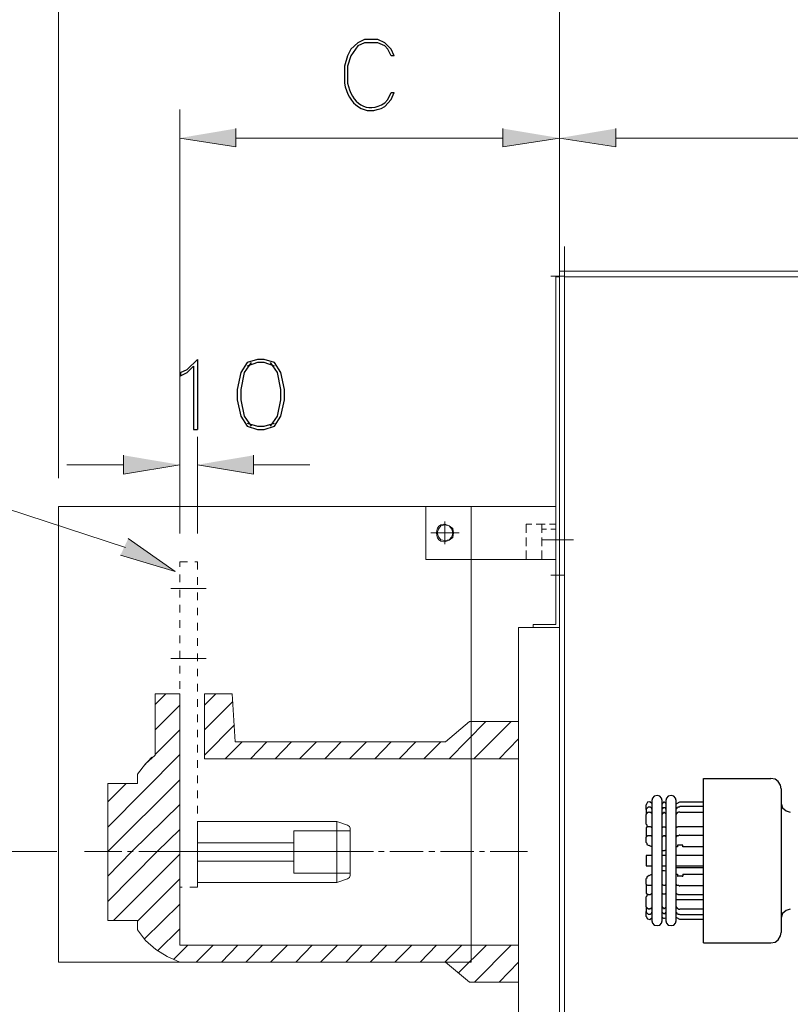
# Model space of a CAD drawing. Units: inches. Extents: x 15 to 195, y -291 to -15.
# Drawn here: x 87 to 123, y -147 to -101 of the extents above; entities that cross this region are included whole.
import ezdxf

# ---------------------------------------------------------------- set-up
doc = ezdxf.new("R2010")
doc.units = ezdxf.units.IN
doc.header["$MEASUREMENT"] = 0
doc.linetypes.add('AI-Linetype-7', pattern=[0.705556, 0.352778, -0.352778])
doc.layers.add('_U+5716_U+5C64 1', color=7, linetype='Continuous')

# ---------------------------------------------------------------- blocks, each defined once
blk = doc.blocks.new('block 27')
at = {"layer": '_U+5716_U+5C64 1', "color": 6, "lineweight": 15}
for points in [[(108.213, -124.449), (108.213, -123.952)], [(108.213, -125.062), (108.213, -124.654)], [(110.754, -125.179), (110.754, -124.77)], [(111.017, -124.77), (110.754, -124.77)], [(111.631, -124.77), (111.222, -124.77)], [(111.484, -125.179), (111.484, -124.77)], [(112.127, -124.77), (111.835, -124.77)], [(108.213, -125.705), (108.213, -125.267)], [(111.689, -125.004), (111.484, -125.004)], [(112.127, -125.004), (111.894, -125.004)], [(110.754, -125.793), (110.754, -125.384)], [(111.484, -125.793), (111.484, -125.384)], [(108.213, -126.406), (108.213, -125.909)], [(110.754, -126.406), (110.754, -125.997)], [(111.484, -126.406), (111.484, -125.997)]]:
    blk.add_lwpolyline(points, dxfattribs=at)
blk = doc.blocks.new('block 30')
at = {"layer": '_U+5716_U+5C64 1', "color": 4, "lineweight": 15}
for points in [[(112.536, -113.291), (111.894, -113.291)], [(106.986, -125.705), (106.986, -124.654)], [(106.344, -125.179), (107.658, -125.179)], [(112.945, -125.5), (111.484, -125.5)], [(112.536, -127.136), (111.894, -127.136)], [(95.945, -127.75), (94.309, -127.75)], [(95.945, -130.992), (94.309, -130.992)], [(90.307, -139.93), (92.031, -139.93)], [(92.294, -139.93), (92.556, -139.93)], [(92.819, -139.93), (94.367, -139.93)], [(95.945, -139.93), (94.309, -139.93)], [(102.108, -139.93), (103.685, -139.93)], [(103.919, -139.93), (104.182, -139.93)], [(104.445, -139.93), (105.993, -139.93)], [(106.256, -139.93), (106.519, -139.93)], [(106.782, -139.93), (108.33, -139.93)], [(108.593, -139.93), (108.826, -139.93)], [(109.089, -139.93), (110.813, -139.93)], [(90.307, -158.05), (92.031, -158.05)], [(92.294, -158.05), (92.556, -158.05)], [(92.819, -158.05), (94.367, -158.05)], [(94.63, -158.05), (94.893, -158.05)], [(95.156, -158.05), (96.704, -158.05)], [(102.108, -158.05), (103.685, -158.05)], [(103.919, -158.05), (104.182, -158.05)], [(104.445, -158.05), (105.993, -158.05)], [(106.256, -158.05), (106.519, -158.05)], [(106.782, -158.05), (108.33, -158.05)], [(108.593, -158.05), (108.826, -158.05)], [(109.089, -158.05), (110.813, -158.05)], [(92.264, -166.579), (92.264, -168.227)], [(95.974, -170.26), (94.326, -170.26)]]:
    blk.add_lwpolyline(points, dxfattribs=at)
blk = doc.blocks.new('block 31')
at = {"layer": '_U+5716_U+5C64 1', "color": 7, "lineweight": 18}
for points in [[(112.303, -188.39), (112.303, -111.655)], [(112.536, -188.155), (112.536, -111.918)], [(112.127, -113.329), (112.127, -129.415)], [(112.303, -113.329), (112.127, -113.329)], [(112.303, -113.066), (172.504, -113.066)], [(112.303, -113.329), (112.303, -129.56)], [(112.536, -113.329), (172.27, -113.329)], [(108.213, -145.042), (89.11, -145.042), (89.11, -123.952), (108.213, -123.952), (108.213, -145.042)], [(112.127, -123.952), (106.11, -123.952)], [(112.127, -126.406), (106.11, -126.406), (106.11, -123.952)], [(112.127, -126.406), (112.127, -123.952)], [(107.366, -125.179), (107.307, -125.004), (107.191, -124.858), (106.986, -124.799), (106.811, -124.858), (106.694, -125.004), (106.635, -125.179), (106.694, -125.355), (106.811, -125.5), (106.986, -125.53), (107.191, -125.5), (107.307, -125.355), (107.366, -125.179)], [(95.536, -126.523), (95.536, -126.523)], [(111.075, -129.415), (111.075, -129.56), (112.303, -129.56)], [(112.127, -129.415), (111.075, -129.415)], [(110.404, -168.419), (110.404, -129.56)], [(112.303, -129.56), (110.404, -129.56)], [(93.579, -132.628), (93.579, -135.461), (93.141, -135.87), (92.761, -136.337)], [(93.579, -133.124), (94.075, -132.628)], [(94.718, -132.628), (93.579, -132.628)], [(93.579, -133.124), (94.075, -132.628)], [(110.404, -144.253), (94.718, -144.253), (94.718, -132.628)], [(95.857, -133.154), (96.383, -132.628)], [(95.857, -135.636), (95.857, -132.628), (97.142, -132.628)], [(95.857, -133.154), (96.383, -132.628)], [(95.857, -134.293), (97.172, -132.978)], [(95.857, -134.293), (97.172, -132.978)], [(97.289, -134.848), (97.142, -132.628)], [(93.579, -134.293), (94.718, -133.154)], [(93.579, -134.293), (94.718, -133.154)], [(110.404, -133.913), (110.404, -145.977), (108.125, -145.977), (107.015, -145.042)], [(110.404, -133.913), (108.125, -133.913), (107.015, -134.848)], [(107.191, -135.636), (108.885, -133.913)], [(107.191, -135.636), (108.885, -133.913)], [(108.33, -135.636), (110.053, -133.913)], [(108.33, -135.636), (110.053, -133.913)], [(93.579, -135.432), (94.718, -134.293)], [(93.579, -135.432), (94.718, -134.293)], [(95.857, -135.461), (97.259, -134.059)], [(95.857, -135.461), (97.259, -134.059)], [(96.821, -135.636), (97.61, -134.848)], [(96.821, -135.636), (97.61, -134.848)], [(107.015, -134.848), (97.288, -134.848)], [(97.989, -135.636), (98.749, -134.848)], [(97.989, -135.636), (98.749, -134.848)], [(99.128, -135.636), (99.888, -134.848)], [(99.128, -135.636), (99.888, -134.848)], [(100.268, -135.636), (101.056, -134.848)], [(100.268, -135.636), (101.056, -134.848)], [(101.436, -135.636), (102.195, -134.848)], [(101.436, -135.636), (102.195, -134.848)], [(102.575, -135.636), (103.364, -134.848)], [(102.575, -135.636), (103.364, -134.848)], [(103.744, -135.636), (104.503, -134.848)], [(103.744, -135.636), (104.503, -134.848)], [(104.883, -135.636), (105.642, -134.848)], [(104.883, -135.636), (105.642, -134.848)], [(106.022, -135.636), (106.811, -134.848)], [(106.022, -135.636), (106.811, -134.848)], [(109.498, -135.636), (110.404, -134.701)], [(109.498, -135.636), (110.404, -134.701)], [(91.388, -138.791), (94.718, -135.432)], [(91.388, -138.791), (94.718, -135.432)], [(93.053, -135.958), (93.433, -135.549)], [(93.053, -135.958), (93.433, -135.549)], [(95.857, -135.636), (110.404, -135.636)], [(92.761, -136.337), (92.761, -136.775), (91.388, -136.775)], [(91.388, -139.93), (94.718, -136.6)], [(91.388, -139.93), (94.718, -136.6)], [(91.388, -137.623), (92.235, -136.775)], [(91.388, -136.775), (91.388, -143.114)], [(91.388, -137.623), (92.235, -136.775)], [(92.498, -139.93), (94.718, -137.74)], [(92.498, -139.93), (94.718, -137.74)], [(95.536, -138.528), (101.991, -138.528)], [(95.536, -141.361), (95.536, -138.528)], [(102.488, -138.704), (101.991, -138.528), (101.991, -141.361)], [(93.666, -139.93), (94.718, -138.908)], [(93.666, -139.93), (94.718, -138.908)], [(100.005, -140.923), (100.005, -138.966), (102.605, -138.966)], [(102.605, -140.923), (100.005, -140.923), (100.005, -138.966)], [(102.605, -138.849), (102.575, -138.762), (102.488, -138.704)], [(102.605, -138.849), (102.605, -141.04)], [(100.005, -139.521), (95.536, -139.521)], [(91.388, -141.069), (92.498, -139.93)], [(91.388, -142.238), (93.666, -139.93)], [(91.388, -141.069), (92.498, -139.93)], [(91.388, -142.238), (93.666, -139.93)], [(91.651, -143.114), (94.718, -140.047)], [(91.651, -143.114), (94.718, -140.047)], [(102.605, -139.93), (95.536, -139.93)], [(96.967, -139.93), (97.201, -139.93)], [(97.463, -139.93), (99.012, -139.93)], [(99.274, -139.93), (99.537, -139.93)], [(99.8, -139.93), (101.349, -139.93)], [(101.612, -139.93), (101.875, -139.93)], [(100.005, -140.369), (95.536, -140.369)], [(92.761, -143.143), (94.718, -141.186)], [(92.761, -143.143), (94.718, -141.186)], [(101.991, -141.361), (102.488, -141.186)], [(102.488, -141.186), (102.575, -141.128), (102.605, -141.04)], [(101.991, -141.361), (95.536, -141.361)], [(93.082, -143.961), (94.718, -142.355)], [(93.082, -143.961), (94.718, -142.355)], [(92.761, -143.114), (91.388, -143.114)], [(92.761, -143.114), (92.761, -143.552), (93.141, -144.049), (93.608, -144.458), (94.134, -144.779), (94.718, -145.042)], [(93.696, -144.516), (94.718, -143.494)], [(93.696, -144.516), (94.718, -143.494)], [(94.426, -144.925), (95.098, -144.253)], [(94.426, -144.925), (95.098, -144.253)], [(95.477, -145.042), (96.266, -144.253)], [(95.477, -145.042), (96.266, -144.253)], [(96.646, -145.042), (97.405, -144.253)], [(96.646, -145.042), (97.405, -144.253)], [(97.785, -145.042), (98.544, -144.253)], [(97.785, -145.042), (98.544, -144.253)], [(98.924, -145.042), (99.713, -144.253)], [(98.924, -145.042), (99.713, -144.253)], [(100.093, -145.042), (100.852, -144.253)], [(100.093, -145.042), (100.852, -144.253)], [(101.232, -145.042), (102.02, -144.253)], [(101.232, -145.042), (102.02, -144.253)], [(102.4, -145.042), (103.16, -144.253)], [(102.4, -145.042), (103.16, -144.253)], [(103.539, -145.042), (104.299, -144.253)], [(103.539, -145.042), (104.299, -144.253)], [(104.679, -145.042), (105.467, -144.253)], [(104.679, -145.042), (105.467, -144.253)], [(105.847, -145.042), (106.606, -144.253)], [(105.847, -145.042), (106.606, -144.253)], [(106.986, -145.042), (107.775, -144.253)], [(106.986, -145.042), (107.775, -144.253)], [(107.629, -145.539), (108.914, -144.253)], [(107.629, -145.539), (108.914, -144.253)], [(108.359, -145.977), (110.053, -144.253)], [(108.359, -145.977), (110.053, -144.253)], [(107.015, -145.042), (94.718, -145.042)], [(109.498, -145.977), (110.404, -145.042)], [(109.498, -145.977), (110.404, -145.042)]]:
    blk.add_lwpolyline(points, dxfattribs=at)
at = {"layer": '_U+5716_U+5C64 1', "color": 1, "linetype": 'AI-Linetype-7', "lineweight": 18}
blk.add_lwpolyline([(95.536, -126.523), (95.536, -141.566), (94.718, -141.566), (94.718, -126.523), (95.536, -126.523)], dxfattribs=at)
at = {"layer": '_U+5716_U+5C64 1', "color": 7, "lineweight": 18}
blk.add_open_spline([(107.395, -125.179), (107.395, -125.179), (107.366, -124.974), (107.366, -124.974), (106.357, -124.121), (106.357, -126.237), (107.366, -125.384), (107.366, -125.384), (107.395, -125.179), (107.395, -125.179)], degree=3, knots=[0, 0, 0, 0, 1, 1, 1, 2, 2, 2, 3, 3, 3, 3], dxfattribs=at)
blk = doc.blocks.new('block 34')
at = {"layer": '_U+5716_U+5C64 1', "color": 3, "lineweight": 18}
for points in [[(89.11, -122.638), (89.11, -98.782)], [(112.303, -111.781), (112.303, -98.782)], [(94.718, -125.208), (94.718, -105.588)], [(97.318, -106.903), (109.673, -106.903)], [(114.902, -106.903), (169.904, -106.903)], [(95.536, -125.208), (95.536, -120.739)], [(92.206, -125.851), (77.5, -121.04)], [(92.118, -122.024), (89.489, -122.024)], [(98.135, -122.024), (100.735, -122.024)], [(89.022, -139.93), (82.362, -139.93)]]:
    blk.add_lwpolyline(points, dxfattribs=at)
blk = doc.blocks.new('block 35')
at = {"layer": '_U+5716_U+5C64 1'}
for points in [[(97.318, -106.465), (97.318, -107.311), (94.718, -106.903)], [(109.673, -106.465), (109.673, -107.311), (112.303, -106.903)], [(114.902, -106.465), (114.902, -107.311), (112.303, -106.903)], [(92.118, -121.587), (92.118, -122.463), (94.718, -122.024)], [(98.135, -121.587), (98.135, -122.463), (95.536, -122.024)], [(92.334, -125.44), (94.508, -126.963), (91.978, -126.203)]]:
    blk.add_hatch(color=3, dxfattribs=at).paths.add_polyline_path(points)
at = {"layer": '_U+5716_U+5C64 1', "lineweight": 0}
for points in [[(97.318, -106.465), (97.318, -107.311), (94.718, -106.903)], [(109.673, -106.465), (109.673, -107.311), (112.303, -106.903)], [(114.902, -106.465), (114.902, -107.311), (112.303, -106.903)], [(92.118, -121.587), (92.118, -122.463), (94.718, -122.024)], [(98.135, -121.587), (98.135, -122.463), (95.536, -122.024)], [(92.334, -125.44), (94.508, -126.963), (91.978, -126.203)]]:
    blk.add_lwpolyline(points, dxfattribs=at)
blk = doc.blocks.new('block 36')
at = {"layer": '_U+5716_U+5C64 1', "color": 7, "lineweight": 25}
for points in [[(94.747, -117.76), (95.068, -117.614), (95.536, -117.146), (95.536, -120.388)], [(94.747, -117.76), (94.747, -117.906), (95.068, -117.76), (95.36, -117.467), (95.36, -120.388), (95.536, -120.388)], [(98.311, -117.146), (97.843, -117.293), (97.551, -117.76), (97.376, -118.548), (97.376, -119.016), (97.551, -119.775), (97.843, -120.243), (98.311, -120.388), (98.632, -120.388), (99.099, -120.243), (99.391, -119.775), (99.567, -119.016), (99.567, -118.548), (99.391, -117.76), (99.099, -117.293), (98.632, -117.146), (98.311, -117.146)], [(98.019, -117.293), (97.697, -117.76), (97.551, -118.548), (97.551, -119.016), (97.697, -119.775), (98.019, -120.243)], [(99.099, -117.467), (98.632, -117.293), (98.311, -117.293), (97.843, -117.467)], [(98.924, -120.243), (99.245, -119.775), (99.391, -119.016), (99.391, -118.548), (99.245, -117.76), (98.924, -117.293)], [(97.843, -120.097), (98.311, -120.243), (98.632, -120.243), (99.099, -120.097)]]:
    blk.add_lwpolyline(points, dxfattribs=at)
for points, knots in [([(104.65, -103.105), (104.65, -103.105), (104.503, -102.784), (104.503, -102.784), (104.503, -102.784), (104.211, -102.492), (104.211, -102.492), (104.211, -102.492), (103.89, -102.346), (103.89, -102.346), (103.89, -102.346), (103.277, -102.346), (103.277, -102.346), (103.277, -102.346), (102.955, -102.492), (102.955, -102.492), (102.955, -102.492), (102.634, -102.784), (102.634, -102.784), (102.634, -102.784), (102.488, -103.105), (102.488, -103.105), (102.488, -103.105), (102.342, -103.573), (102.342, -103.573), (102.342, -103.573), (102.342, -104.362), (102.342, -104.362), (102.53, -105.325), (103.255, -105.975), (104.211, -105.442), (104.211, -105.442), (104.503, -105.121), (104.503, -105.121), (104.503, -105.121), (104.65, -104.8), (104.65, -104.8)], [0, 0, 0, 0, 1, 1, 1, 2, 2, 2, 3, 3, 3, 4, 4, 4, 5, 5, 5, 6, 6, 6, 7, 7, 7, 8, 8, 8, 9, 9, 9, 10, 10, 10, 11, 11, 11, 12, 12, 12, 12]), ([(104.65, -103.105), (104.65, -103.105), (104.503, -103.105), (104.503, -103.105), (104.503, -103.105), (104.357, -102.784), (104.357, -102.784), (104.357, -102.784), (104.211, -102.638), (104.211, -102.638), (104.211, -102.638), (103.89, -102.492), (103.89, -102.492), (103.89, -102.492), (103.277, -102.492), (103.277, -102.492), (103.277, -102.492), (102.955, -102.638), (102.955, -102.638), (102.955, -102.638), (102.634, -103.105), (102.634, -103.105), (102.634, -103.105), (102.488, -103.573), (102.488, -103.573), (102.488, -103.573), (102.488, -104.362), (102.488, -104.362), (102.661, -105.247), (103.377, -105.852), (104.211, -105.267), (104.211, -105.267), (104.357, -105.121), (104.357, -105.121), (104.357, -105.121), (104.503, -104.8), (104.503, -104.8), (104.503, -104.8), (104.65, -104.8), (104.65, -104.8)], [0, 0, 0, 0, 1, 1, 1, 2, 2, 2, 3, 3, 3, 4, 4, 4, 5, 5, 5, 6, 6, 6, 7, 7, 7, 8, 8, 8, 9, 9, 9, 10, 10, 10, 11, 11, 11, 12, 12, 12, 13, 13, 13, 13])]:
    blk.add_open_spline(points, degree=3, knots=knots, dxfattribs=at)
blk = doc.blocks.new('block 17')
at = {"layer": '_U+5716_U+5C64 1'}
for name in ['block 36', 'block 34', 'block 35', 'block 31', 'block 30', 'block 27']:
    blk.add_blockref(name, (0, 0), dxfattribs=at)
blk = doc.blocks.new('block 38')
at = {"layer": '_U+5716_U+5C64 1', "color": 7, "lineweight": 30}
for points in [[(118.97, -144.144), (118.97, -136.543)], [(118.97, -136.543), (122.078, -136.543)], [(122.558, -137.023), (122.53, -136.854), (122.418, -136.684), (122.274, -136.571), (122.078, -136.543)], [(122.558, -137.023), (122.558, -143.664)], [(116.567, -137.701), (116.482, -137.617), (116.369, -137.645), (116.312, -137.758)], [(117.047, -137.56), (117.02, -137.447), (116.935, -137.363), (116.822, -137.334), (116.679, -137.363), (116.595, -137.447), (116.566, -137.56)], [(116.566, -137.56), (116.566, -143.127)], [(117.047, -143.127), (117.047, -137.56)], [(117.698, -137.56), (117.67, -137.447), (117.585, -137.363), (117.472, -137.334), (117.329, -137.363), (117.245, -137.447), (117.217, -137.56)], [(117.217, -137.56), (117.217, -143.127)], [(117.698, -143.127), (117.698, -137.56)], [(117.698, -137.701), (117.726, -137.701), (117.867, -137.617)], [(117.867, -137.617), (118.97, -137.617)], [(116.312, -137.984), (116.312, -137.758)], [(116.567, -137.956), (116.567, -137.927), (116.539, -137.899), (116.51, -137.871), (116.398, -137.871), (116.369, -137.899), (116.341, -137.927), (116.312, -137.956), (116.312, -137.984)], [(116.312, -137.984), (116.312, -138.21)], [(116.567, -137.701), (116.567, -137.729)], [(117.047, -137.701), (117.075, -137.701)], [(117.217, -137.956), (117.217, -137.927), (117.19, -137.899), (117.076, -137.899), (117.076, -137.927), (117.047, -137.956)], [(117.217, -137.701), (117.16, -137.645), (117.105, -137.645), (117.076, -137.701)], [(117.217, -137.701), (117.217, -137.729)], [(117.867, -137.843), (117.839, -137.871), (117.782, -137.871), (117.755, -137.9), (117.726, -137.9), (117.726, -137.927), (117.697, -137.956)], [(118.97, -137.843), (117.867, -137.843)], [(122.558, -137.701), (122.615, -137.899), (122.784, -138.041), (122.981, -138.097)], [(116.567, -138.154), (116.539, -138.154), (116.539, -138.125), (116.482, -138.125), (116.454, -138.097), (116.426, -138.097), (116.398, -138.125), (116.369, -138.125), (116.341, -138.154), (116.341, -138.182), (116.312, -138.182), (116.312, -138.21)], [(116.312, -138.662), (116.312, -138.21)], [(116.567, -138.154), (116.567, -138.182)], [(117.047, -138.182), (117.075, -138.182)], [(117.217, -138.182), (117.217, -138.154), (117.19, -138.154), (117.16, -138.125), (117.105, -138.125), (117.105, -138.154), (117.076, -138.154), (117.076, -138.182)], [(117.217, -138.182), (117.217, -138.21)], [(117.698, -138.182), (117.726, -138.182)], [(117.867, -138.097), (117.81, -138.097), (117.782, -138.125), (117.755, -138.125), (117.726, -138.154), (117.726, -138.182)], [(117.867, -138.097), (118.97, -138.097)], [(116.312, -138.662), (116.341, -138.69), (116.341, -138.747), (116.369, -138.804)], [(116.567, -138.832), (116.567, -138.804), (116.539, -138.804), (116.51, -138.775), (116.369, -138.775), (116.369, -138.804), (116.341, -138.804), (116.312, -138.832)], [(116.312, -138.832), (116.312, -139.256)], [(117.217, -138.832), (117.217, -138.804), (117.076, -138.804), (117.047, -138.832)], [(117.867, -138.775), (117.782, -138.775), (117.755, -138.804), (117.726, -138.804), (117.697, -138.832)], [(118.97, -138.775), (117.867, -138.775)], [(116.567, -139.227), (116.539, -139.199), (116.369, -139.199), (116.341, -139.227), (116.312, -139.227), (116.312, -139.256)], [(116.312, -139.51), (116.312, -139.255)], [(116.567, -139.227), (116.567, -139.256)], [(117.047, -139.227), (117.075, -139.227)], [(117.217, -139.227), (117.19, -139.227), (117.19, -139.199), (117.105, -139.199), (117.076, -139.227)], [(117.217, -139.227), (117.217, -139.256)], [(117.698, -139.227), (117.726, -139.227)], [(117.867, -139.171), (117.839, -139.171), (117.81, -139.199), (117.726, -139.199), (117.726, -139.227)], [(117.867, -139.171), (118.97, -139.171)], [(116.312, -139.51), (116.341, -139.538), (116.341, -139.595), (116.398, -139.623), (116.454, -139.651)], [(116.567, -139.708), (116.454, -139.651)], [(117.047, -139.877), (117.16, -139.877), (117.217, -139.849)], [(117.755, -139.623), (117.755, -139.708), (117.697, -139.708)], [(118.008, -139.708), (118.008, -139.623), (117.754, -139.623)], [(118.97, -139.708), (118.008, -139.708)], [(116.312, -140.103), (116.312, -140.584), (116.567, -140.584)], [(116.567, -140.103), (116.312, -140.103)], [(117.217, -140.103), (117.047, -140.103)], [(117.867, -140.103), (117.697, -140.103)], [(118.97, -140.103), (117.867, -140.103)], [(117.047, -140.584), (117.217, -140.584)], [(117.698, -140.584), (117.867, -140.584)], [(117.698, -140.669), (118.97, -140.669)], [(117.867, -140.584), (118.97, -140.584)], [(116.312, -141.431), (116.312, -141.177)], [(116.454, -141.036), (116.398, -141.064), (116.341, -141.093), (116.341, -141.149), (116.313, -141.177)], [(116.454, -141.036), (116.566, -140.979)], [(117.217, -140.838), (117.16, -140.81), (117.047, -140.81)], [(117.698, -140.979), (117.755, -140.979), (117.755, -141.064)], [(117.755, -141.064), (117.782, -141.064)], [(117.98, -141.064), (117.782, -141.064)], [(117.98, -141.064), (118.008, -141.064)], [(118.008, -140.979), (118.97, -140.979)], [(118.008, -140.979), (118.008, -141.064)], [(116.312, -141.431), (116.312, -141.856)], [(116.312, -141.431), (116.312, -141.46), (116.341, -141.46), (116.369, -141.488), (116.539, -141.488), (116.567, -141.46)], [(116.567, -141.46), (116.567, -141.488)], [(117.076, -141.46), (117.048, -141.46)], [(117.076, -141.46), (117.104, -141.488), (117.188, -141.488), (117.188, -141.46), (117.217, -141.46)], [(117.217, -141.46), (117.217, -141.488)], [(117.726, -141.46), (117.698, -141.46)], [(117.726, -141.46), (117.726, -141.488), (117.811, -141.488), (117.838, -141.517), (117.867, -141.517)], [(118.97, -141.516), (117.867, -141.516)], [(116.312, -141.856), (116.341, -141.884), (116.369, -141.884), (116.369, -141.912), (116.51, -141.912), (116.539, -141.884), (116.567, -141.884), (116.567, -141.856)], [(116.369, -141.884), (116.341, -141.94), (116.341, -141.997), (116.312, -142.025)], [(116.312, -142.477), (116.312, -142.025)], [(117.047, -141.856), (117.075, -141.884), (117.217, -141.884), (117.217, -141.856)], [(117.698, -141.856), (117.726, -141.884), (117.755, -141.884), (117.782, -141.912), (117.867, -141.912)], [(117.698, -142.138), (118.97, -142.138)], [(117.867, -141.912), (118.97, -141.912)], [(116.312, -142.477), (116.312, -142.506), (116.341, -142.506), (116.341, -142.534), (116.369, -142.562), (116.398, -142.562), (116.425, -142.59), (116.454, -142.59), (116.483, -142.562), (116.539, -142.562), (116.539, -142.534), (116.567, -142.534)], [(116.313, -142.477), (116.313, -142.703)], [(116.567, -142.506), (116.567, -142.534)], [(117.075, -142.506), (117.047, -142.506)], [(117.076, -142.506), (117.076, -142.534), (117.104, -142.534), (117.104, -142.562), (117.16, -142.562), (117.188, -142.534), (117.217, -142.534), (117.217, -142.506)], [(117.217, -142.506), (117.217, -142.534)], [(117.726, -142.506), (117.698, -142.506)], [(117.726, -142.506), (117.726, -142.534), (117.754, -142.562), (117.782, -142.562), (117.811, -142.59), (117.867, -142.59)], [(118.97, -142.59), (117.867, -142.59)], [(122.982, -142.59), (122.785, -142.647), (122.614, -142.788), (122.558, -142.986)], [(116.312, -142.703), (116.312, -142.732), (116.341, -142.76), (116.369, -142.788), (116.398, -142.816), (116.51, -142.816), (116.539, -142.788), (116.567, -142.76), (116.567, -142.732)], [(116.312, -142.929), (116.312, -142.703)], [(116.312, -142.929), (116.369, -143.042), (116.483, -143.07), (116.567, -142.986)], [(116.567, -142.986), (116.567, -143.014)], [(117.047, -142.731), (117.075, -142.76), (117.105, -142.788), (117.188, -142.788), (117.188, -142.76), (117.217, -142.76), (117.217, -142.731)], [(117.076, -142.986), (117.048, -142.986)], [(117.076, -142.986), (117.104, -143.014), (117.16, -143.014), (117.217, -142.986)], [(117.217, -142.986), (117.217, -143.014)], [(117.867, -143.07), (117.726, -142.986), (117.697, -142.986)], [(117.698, -142.731), (117.726, -142.76), (117.726, -142.788), (117.755, -142.788), (117.782, -142.816), (117.838, -142.816), (117.867, -142.844)], [(117.867, -142.845), (118.97, -142.845)], [(118.97, -143.07), (117.867, -143.07)], [(116.567, -143.127), (116.595, -143.24), (116.679, -143.325), (116.822, -143.353), (116.935, -143.325), (117.02, -143.24), (117.048, -143.127)], [(117.217, -143.127), (117.245, -143.24), (117.329, -143.325), (117.472, -143.353), (117.585, -143.325), (117.67, -143.24), (117.698, -143.127)], [(122.078, -144.144), (122.274, -144.116), (122.417, -144.004), (122.53, -143.833), (122.558, -143.664)], [(118.97, -144.144), (122.078, -144.144)]]:
    blk.add_lwpolyline(points, dxfattribs=at)

msp = doc.modelspace()

# ---------------------------------------------------------------- block references
at = {"layer": '_U+5716_U+5C64 1'}
for name in ['block 17', 'block 38']:
    msp.add_blockref(name, (0, 0), dxfattribs=at)

doc.saveas('drawing.dxf')
